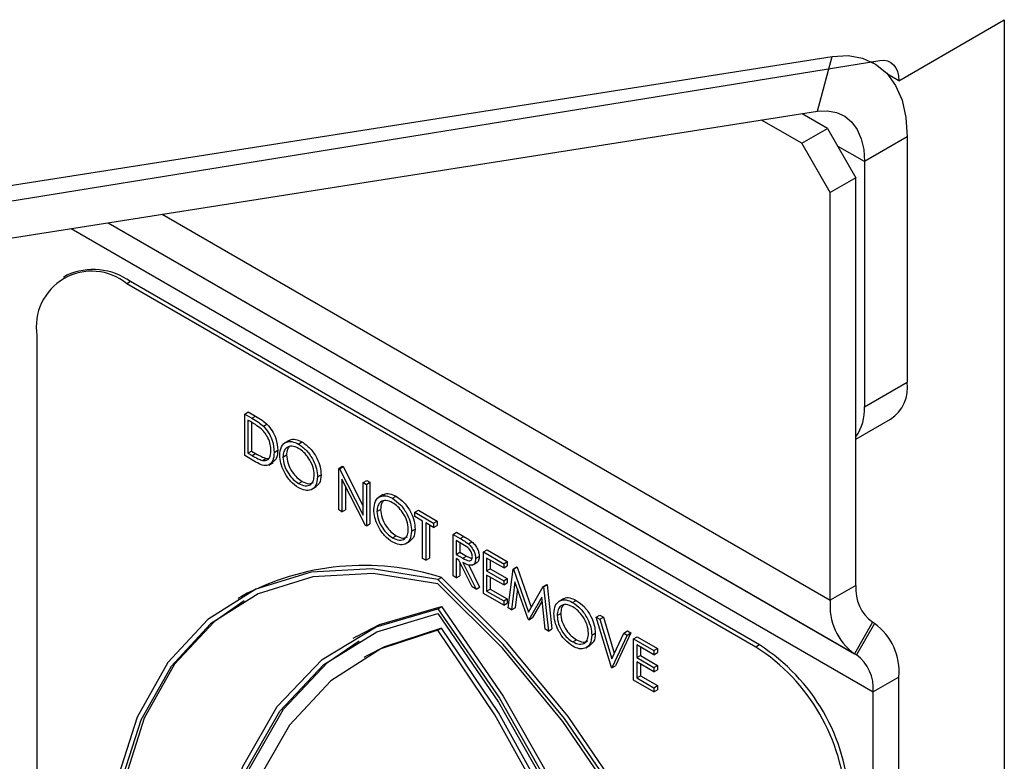
# Model space of a CAD drawing. Units: millimetres. Extents: x 5 to 415, y 5 to 292.
# Drawn here: x 349 to 352, y 193 to 195 of the extents above; entities that cross this region are included whole.
import ezdxf

# ---------------------------------------------------------------- set-up
doc = ezdxf.new("R2010")
doc.units = ezdxf.units.MM

msp = doc.modelspace()

# ---------------------------------------------------------------- linework, layer by layer
at = {"color": 7, "linetype": 'Continuous', "lineweight": 25}
for p, q in [((351.2791, 194.6118), (351.5407, 194.7629)), ((351.5407, 194.7629), (351.5407, 184.9973)), ((347.8599, 194.1612), (351.1142, 194.6721)), ((347.8838, 194.1207), (351.2323, 194.6617)), ((351.0779, 194.536), (351.1142, 194.6721)), ((351.2174, 194.6557), (351.2126, 194.6585)), ((351.2791, 194.6118), (351.2516, 194.6277)), ((347.8236, 194.0251), (351.0779, 194.536)), ((351.0387, 194.4569), (350.9393, 194.5143)), ((351.1023, 194.4937), (351.0394, 194.53)), ((351.0387, 194.4569), (351.1023, 194.4937)), ((351.1023, 194.4937), (351.173, 194.3712)), ((351.3003, 194.4726), (351.1942, 194.4114)), ((351.3003, 194.4726), (351.3003, 193.8649)), ((351.1094, 194.3345), (351.0387, 194.4569)), ((351.1942, 194.4114), (351.1942, 193.8037)), ((351.173, 194.3712), (351.1094, 194.3345)), ((351.173, 193.3618), (351.173, 194.3712)), ((351.1094, 193.3251), (351.1094, 194.3345)), ((349.2173, 194.1298), (349.2084, 194.1246)), ((349.3748, 194.1142), (349.3659, 194.109)), ((350.9251, 193.209), (349.3659, 194.109)), ((350.934, 193.2141), (349.3748, 194.1142)), ((349.1431, 193.9804), (349.1431, 191.6398)), ((351.1942, 193.8037), (351.3003, 193.8649)), ((349.658, 193.7861), (349.6669, 193.7913)), ((349.658, 193.6832), (349.658, 193.7861)), ((349.658, 193.7861), (349.676, 193.7757)), ((349.6669, 193.7913), (349.6849, 193.7809)), ((349.676, 193.7757), (349.6849, 193.7809)), ((349.6722, 193.7673), (349.666, 193.7709)), ((349.666, 193.7709), (349.666, 193.6892)), ((349.6749, 193.7657), (349.6749, 193.6943)), ((349.7042, 193.7557), (349.7131, 193.7608)), ((351.173, 193.7238), (351.2589, 193.7734)), ((349.7685, 193.721), (349.7574, 193.7146)), ((349.791, 193.7119), (349.7999, 193.7171)), ((349.6856, 193.6673), (349.658, 193.6832)), ((349.666, 193.6892), (349.6749, 193.6943)), ((349.666, 193.6892), (349.6762, 193.6833)), ((349.6749, 193.6943), (349.6851, 193.6884)), ((349.6762, 193.6833), (349.6851, 193.6884)), ((349.7311, 193.6912), (349.74, 193.6963)), ((349.7528, 193.6795), (349.7617, 193.6847)), ((349.7017, 193.6712), (349.7106, 193.6763)), ((349.7106, 193.6763), (349.7188, 193.6767)), ((349.7175, 193.6599), (349.7287, 193.6663)), ((349.891, 193.6516), (349.8999, 193.6567)), ((349.8927, 193.6506), (349.9016, 193.6558)), ((349.8999, 193.6567), (349.9016, 193.6558)), ((349.9016, 193.6558), (349.9515, 193.5582)), ((349.8384, 193.6305), (349.8473, 193.6357)), ((349.891, 193.5487), (349.891, 193.6516)), ((349.891, 193.6516), (349.8927, 193.6506)), ((349.8927, 193.6506), (349.9515, 193.5357)), ((349.7914, 193.6141), (349.8003, 193.6192)), ((349.8236, 193.5993), (349.8348, 193.6057)), ((349.9577, 193.5102), (349.899, 193.6249)), ((349.899, 193.6249), (349.899, 193.5441)), ((349.9079, 193.6075), (349.9079, 193.5492)), ((349.9515, 193.6166), (349.9604, 193.6218)), ((349.9515, 193.5357), (349.9515, 193.6166)), ((349.9515, 193.6166), (349.9595, 193.612)), ((349.9595, 193.612), (349.9684, 193.6172)), ((349.9595, 193.612), (349.9595, 193.5091)), ((349.9604, 193.6218), (349.9684, 193.6172)), ((349.9684, 193.6172), (349.9684, 193.5143)), ((350.0015, 193.5865), (349.9904, 193.58)), ((350.0241, 193.5774), (350.033, 193.5826)), ((349.899, 193.5441), (349.891, 193.5487)), ((349.899, 193.5441), (349.9079, 193.5492)), ((349.9858, 193.545), (349.9947, 193.5501)), ((350.0795, 193.5428), (350.0884, 193.5479)), ((350.0795, 193.5428), (350.1263, 193.5158)), ((350.0795, 193.5322), (350.0795, 193.5428)), ((350.0989, 193.521), (350.0795, 193.5322)), ((350.0884, 193.5479), (350.1352, 193.5209)), ((349.9595, 193.5091), (349.9577, 193.5102)), ((349.9595, 193.5091), (349.9684, 193.5143)), ((350.0989, 193.4287), (350.0989, 193.521)), ((350.1263, 193.5052), (350.1069, 193.5164)), ((350.1069, 193.5164), (350.1069, 193.4241)), ((350.1158, 193.5113), (350.1158, 193.4292)), ((350.1263, 193.5158), (350.1352, 193.5209)), ((350.1263, 193.5158), (350.1263, 193.5052)), ((350.1263, 193.5052), (350.1352, 193.5103)), ((350.1352, 193.5209), (350.1352, 193.5103)), ((350.0244, 193.4796), (350.0334, 193.4847)), ((350.0715, 193.496), (350.0804, 193.5011)), ((350.1743, 193.4881), (350.1832, 193.4932)), ((350.1743, 193.4881), (350.1921, 193.4778)), ((350.1743, 193.3852), (350.1743, 193.4881)), ((350.1832, 193.4932), (350.201, 193.4829)), ((350.1921, 193.4778), (350.201, 193.4829)), ((350.0566, 193.4648), (350.0678, 193.4712)), ((350.199, 193.4632), (350.1823, 193.4729)), ((350.1823, 193.4729), (350.1823, 193.4386)), ((350.1912, 193.4677), (350.1912, 193.4437)), ((350.2123, 193.4647), (350.2212, 193.4699)), ((350.1823, 193.4386), (350.1912, 193.4437)), ((350.1823, 193.4386), (350.1986, 193.429)), ((350.1912, 193.4437), (350.2075, 193.4342)), ((350.1986, 193.429), (350.2075, 193.4342)), ((350.2075, 193.4342), (350.221, 193.4287)), ((350.2496, 193.4445), (350.2586, 193.4497)), ((350.2496, 193.4445), (350.2999, 193.4155)), ((350.2496, 193.3417), (350.2496, 193.4445)), ((350.2586, 193.4497), (350.3088, 193.4207)), ((350.1069, 193.4241), (350.0989, 193.4287)), ((350.1069, 193.4241), (350.1158, 193.4292)), ((350.1888, 193.4243), (350.1823, 193.428)), ((350.1823, 193.428), (350.1823, 193.3806)), ((350.2215, 193.3579), (350.1888, 193.4243)), ((350.1912, 193.4194), (350.1912, 193.3857)), ((350.1986, 193.4186), (350.2314, 193.3522)), ((350.2126, 193.4134), (350.2403, 193.3573)), ((350.2227, 193.4122), (350.2338, 193.4187)), ((350.2302, 193.4282), (350.2391, 193.4334)), ((350.2999, 193.405), (350.2576, 193.4294)), ((350.2576, 193.4294), (350.2576, 193.3977)), ((350.2666, 193.4242), (350.2666, 193.4029)), ((350.2999, 193.4155), (350.3088, 193.4207)), ((350.2999, 193.4155), (350.2999, 193.405)), ((350.2999, 193.405), (350.3088, 193.4101)), ((350.3088, 193.4207), (350.3088, 193.4101)), ((350.1823, 193.3806), (350.1743, 193.3852)), ((350.1823, 193.3806), (350.1912, 193.3857)), ((350.2576, 193.3977), (350.2666, 193.4029)), ((350.2576, 193.3977), (350.2999, 193.3733)), ((350.2999, 193.3628), (350.2576, 193.3872)), ((350.2576, 193.3872), (350.2576, 193.3476)), ((350.2666, 193.4029), (350.3088, 193.3785)), ((350.3113, 193.306), (350.3231, 193.4021)), ((350.3231, 193.4021), (350.332, 193.4073)), ((350.3231, 193.4021), (350.3242, 193.4015)), ((350.3242, 193.4015), (350.3331, 193.4066)), ((350.3242, 193.4015), (350.361, 193.2958)), ((350.332, 193.4073), (350.3331, 193.4066)), ((350.3331, 193.4066), (350.3677, 193.3074)), ((350.1366, 193.3765), (350.1455, 193.3816)), ((350.2666, 193.382), (350.2666, 193.3527)), ((350.2999, 193.3733), (350.3088, 193.3785)), ((350.2999, 193.3733), (350.2999, 193.3628)), ((350.2999, 193.3628), (350.3088, 193.3679)), ((350.3088, 193.3785), (350.3088, 193.3679)), ((350.3279, 193.3707), (350.3194, 193.3014)), ((350.3602, 193.2778), (350.3279, 193.3707)), ((350.3977, 193.3591), (350.4066, 193.3642)), ((350.3989, 193.3584), (350.4078, 193.3635)), ((350.4066, 193.3642), (350.4078, 193.3635)), ((350.4078, 193.3635), (350.4196, 193.2538)), ((351.173, 193.3618), (351.1094, 193.3251)), ((350.2314, 193.3522), (350.2215, 193.3579)), ((350.2314, 193.3522), (350.2403, 193.3573)), ((350.2999, 193.3126), (350.2496, 193.3417)), ((350.2576, 193.3476), (350.2666, 193.3527)), ((350.2576, 193.3476), (350.2999, 193.3232)), ((350.2666, 193.3527), (350.3088, 193.3283)), ((350.334, 193.3531), (350.3283, 193.3065)), ((350.361, 193.2958), (350.3977, 193.3591)), ((350.3977, 193.3591), (350.3989, 193.3584)), ((350.3989, 193.3584), (350.4107, 193.2487)), ((349.6501, 193.3346), (349.6412, 193.3294)), ((350.2999, 193.3232), (350.3088, 193.3283)), ((350.2999, 193.3232), (350.2999, 193.3126)), ((350.2999, 193.3126), (350.3088, 193.3178)), ((350.3088, 193.3283), (350.3088, 193.3178)), ((350.3941, 193.3323), (350.362, 193.2768)), ((350.3951, 193.3237), (350.3709, 193.2819)), ((350.4027, 193.2533), (350.3941, 193.3323)), ((350.4482, 193.3286), (350.437, 193.3222)), ((350.4707, 193.3196), (350.4796, 193.3247)), ((350.1366, 193.304), (350.1455, 193.3092)), ((350.3194, 193.3014), (350.3113, 193.306)), ((350.3194, 193.3014), (350.3283, 193.3065)), ((350.4324, 193.2872), (350.4413, 193.2923)), ((350.5295, 193.283), (350.5384, 193.2881)), ((350.5384, 193.2881), (350.547, 193.2832)), ((350.362, 193.2768), (350.3602, 193.2778)), ((350.362, 193.2768), (350.3709, 193.2819)), ((350.5295, 193.283), (350.5381, 193.278)), ((350.5672, 193.1583), (350.5295, 193.283)), ((350.5381, 193.278), (350.547, 193.2832)), ((350.5381, 193.278), (350.5678, 193.1798)), ((350.547, 193.2832), (350.5741, 193.1935)), ((351.2144, 193.2703), (351.1694, 193.1923)), ((351.219, 193.2676), (351.174, 193.1897)), ((351.219, 193.2676), (351.2144, 193.2703)), ((350.1366, 193.2507), (350.1455, 193.2558)), ((350.4107, 193.2487), (350.4027, 193.2533)), ((350.4107, 193.2487), (350.4196, 193.2538)), ((350.5181, 193.2382), (350.527, 193.2433)), ((350.5678, 193.1798), (350.5975, 193.2437)), ((350.606, 193.2388), (350.5683, 193.1577)), ((350.6149, 193.2439), (350.5772, 193.1628)), ((350.5975, 193.2437), (350.6064, 193.2489)), ((350.5975, 193.2437), (350.606, 193.2388)), ((350.606, 193.2388), (350.6149, 193.2439)), ((350.6064, 193.2489), (350.6149, 193.2439)), ((349.935, 193.2354), (349.926, 193.2303)), ((350.4711, 193.2217), (350.48, 193.2269)), ((350.622, 193.2296), (350.6309, 193.2347)), ((350.622, 193.2296), (350.6723, 193.2006)), ((350.622, 193.1267), (350.622, 193.2296)), ((350.6723, 193.19), (350.63, 193.2144)), ((350.63, 193.2144), (350.63, 193.1827)), ((350.6309, 193.2347), (350.6812, 193.2057)), ((350.934, 193.2141), (350.9251, 193.209)), ((350.5033, 193.2069), (350.5144, 193.2134)), ((350.6389, 193.2093), (350.6389, 193.1879)), ((350.6723, 193.2006), (350.6812, 193.2057)), ((350.6723, 193.2006), (350.6723, 193.19)), ((350.6723, 193.19), (350.6812, 193.1951)), ((350.6812, 193.2057), (350.6812, 193.1951)), ((351.174, 193.1897), (351.1694, 193.1923)), ((349.9623, 193.188), (349.9534, 193.1829)), ((350.63, 193.1827), (350.6389, 193.1879)), ((350.63, 193.1827), (350.6723, 193.1583)), ((350.6723, 193.1478), (350.63, 193.1722)), ((350.63, 193.1722), (350.63, 193.1326)), ((350.6389, 193.1879), (350.6812, 193.1635)), ((350.6389, 193.167), (350.6389, 193.1378)), ((350.5683, 193.1577), (350.5672, 193.1583)), ((350.5683, 193.1577), (350.5772, 193.1628)), ((350.6723, 193.1583), (350.6812, 193.1635)), ((350.6723, 193.1583), (350.6723, 193.1478)), ((350.6723, 193.1478), (350.6812, 193.1529)), ((350.6812, 193.1635), (350.6812, 193.1529)), ((350.6723, 193.0977), (350.622, 193.1267)), ((350.63, 193.1326), (350.6389, 193.1378)), ((350.63, 193.1326), (350.6723, 193.1082)), ((350.6389, 193.1378), (350.6812, 193.1134)), ((351.2791, 193.1348), (351.2155, 193.0981)), ((351.2791, 184.7074), (351.2791, 193.1348)), ((350.6723, 193.1082), (350.6812, 193.1134)), ((350.6723, 193.1082), (350.6723, 193.0977)), ((350.6723, 193.0977), (350.6812, 193.1028)), ((350.6812, 193.1134), (350.6812, 193.1028)), ((351.2155, 184.6707), (351.2155, 193.0981))]:
    msp.add_line(p, q, dxfattribs=at)
at = {"color": 8, "linetype": 'Continuous', "lineweight": 25}
for p, q in [((351.1942, 194.4114), (351.1276, 194.4498)), ((349.4535, 194.281), (351.1094, 193.3251)), ((349.2277, 194.2456), (351.2155, 193.0981)), ((349.3199, 194.26), (351.1694, 193.1923)), ((349.3199, 194.26), (351.174, 193.1897))]:
    msp.add_line(p, q, dxfattribs=at)
at = {"color": 7, "linetype": 'Continuous', "lineweight": 25, "flags": 128}
for points in [[(351.1142, 194.6721), (351.1535, 194.6742), (351.1896, 194.6678), (351.2218, 194.6531), (351.2492, 194.6304), (351.2711, 194.6002), (351.2872, 194.5632), (351.297, 194.5204), (351.3003, 194.4726)], [(351.2323, 194.6617), (351.2422, 194.6623), (351.2513, 194.6607), (351.2594, 194.657), (351.2662, 194.6514), (351.2718, 194.6438), (351.2758, 194.6346), (351.2783, 194.6238), (351.2791, 194.6118)], [(351.0779, 194.536), (351.1025, 194.5374), (351.1251, 194.5334), (351.1452, 194.5242), (351.1623, 194.51), (351.176, 194.4911), (351.1861, 194.468), (351.1922, 194.4412), (351.1942, 194.4114)], [(350.1366, 193.3765), (349.9742, 193.4026), (349.8227, 193.3945), (349.6857, 193.3524), (349.5664, 193.2772), (349.4676, 193.1708), (349.3917, 193.0356), (349.3405, 192.8748), (349.3151, 192.6923), (349.3162, 192.4924), (349.3438, 192.2797), (349.3971, 192.0594), (349.475, 191.8366), (349.5756, 191.6165)], [(350.1366, 193.3658), (349.9761, 193.3912), (349.8264, 193.3829), (349.691, 193.341), (349.573, 193.2665), (349.4754, 193.1612), (349.4002, 193.0275), (349.3494, 192.8686), (349.3241, 192.6883), (349.3249, 192.4907), (349.3518, 192.2805), (349.4042, 192.0626), (349.4807, 191.8422), (349.5797, 191.6244)], [(350.6976, 190.9688), (350.7981, 191.0727), (350.876, 191.2056), (350.9294, 191.3644), (350.9569, 191.5453), (350.958, 191.7439), (350.9326, 191.9557), (350.8814, 192.1756), (350.8055, 192.3985), (350.7067, 192.6189), (350.5874, 192.8318), (350.4504, 193.0322), (350.2989, 193.2151), (350.1366, 193.3765)], [(350.6934, 190.9815), (350.7924, 191.085), (350.869, 191.217), (350.9213, 191.3744), (350.9482, 191.5536), (350.949, 191.7503), (350.9237, 191.9598), (350.8729, 192.1774), (350.7978, 192.3978), (350.7001, 192.6159), (350.5822, 192.8265), (350.4468, 193.0247), (350.2971, 193.2059), (350.1366, 193.3658)], [(350.7065, 190.9739), (350.807, 191.0779), (350.8849, 191.2108), (350.9383, 191.3696), (350.9658, 191.5504), (350.9669, 191.7491), (350.9415, 191.9609), (350.8903, 192.1808), (350.8144, 192.4036), (350.7156, 192.6241), (350.5963, 192.837), (350.4593, 193.0373), (350.3078, 193.2203), (350.1455, 193.3816)], [(349.6564, 193.3237), (349.5819, 193.2716), (349.4843, 193.1663), (349.4091, 193.0327), (349.3583, 192.8738), (349.333, 192.6934), (349.3338, 192.4958), (349.3607, 192.2856), (349.4131, 192.0677), (349.4896, 191.8473), (349.5886, 191.6296)], [(349.7356, 191.5858), (349.6507, 191.8334), (349.593, 192.0778), (349.5641, 192.3133), (349.5646, 192.5344), (349.5944, 192.7359), (349.6529, 192.913), (349.7387, 193.0614), (349.8497, 193.1778), (349.9834, 193.2593), (350.1366, 193.304)], [(349.7407, 191.5932), (349.6574, 191.8376), (349.6011, 192.0787), (349.5728, 192.3112), (349.5735, 192.5293), (349.603, 192.7282), (349.6606, 192.9031), (349.745, 193.05), (349.8543, 193.1654), (349.9858, 193.2467), (350.1366, 193.2918)], [(349.935, 193.2354), (349.9923, 193.2645), (350.1455, 193.3092)], [(350.1366, 193.304), (350.2897, 193.0825), (350.4234, 192.8466), (350.5345, 192.602), (350.6202, 192.3545), (350.6787, 192.1099), (350.7086, 191.874), (350.709, 191.6524), (350.6801, 191.4502), (350.6225, 191.2723), (350.5375, 191.1229)], [(350.1366, 193.2918), (350.2873, 193.0726), (350.4188, 192.8395), (350.5281, 192.598), (350.6125, 192.3536), (350.6702, 192.1122), (350.6996, 191.8792), (350.7003, 191.6603), (350.6721, 191.4605), (350.6157, 191.2844), (350.5324, 191.1362)], [(350.1455, 193.3092), (350.2986, 193.0876), (350.4323, 192.8518), (350.5434, 192.6072), (350.6292, 192.3597), (350.6877, 192.1151), (350.7175, 191.8792), (350.7179, 191.6575), (350.689, 191.4554), (350.6314, 191.2775), (350.5464, 191.1281)], [(350.1366, 193.2507), (349.9952, 193.2047), (349.8717, 193.1257), (349.7689, 193.0153), (349.6889, 192.8759), (349.6337, 192.7107), (349.6043, 192.5233), (349.6014, 192.3178), (349.6251, 192.0988), (349.6749, 191.871), (349.7496, 191.6395)], [(350.1455, 193.2558), (350.0041, 193.2099), (349.9623, 193.188)], [(350.5235, 191.1927), (350.5983, 191.3379), (350.648, 191.5083), (350.6717, 191.6999), (350.6689, 191.9088), (350.6395, 192.1301), (350.5842, 192.3591), (350.5042, 192.5908), (350.4014, 192.8199), (350.2779, 193.0415), (350.1366, 193.2507)], [(350.5324, 191.1979), (350.6072, 191.3431), (350.6569, 191.5134), (350.6807, 191.7051), (350.6778, 191.9139), (350.6484, 192.1353), (350.5931, 192.3643), (350.5132, 192.5959), (350.4103, 192.825), (350.2869, 193.0466), (350.1455, 193.2558)], [(349.7496, 191.5983), (349.6664, 191.8427), (349.61, 192.0839), (349.5818, 192.3163), (349.5824, 192.5345), (349.6119, 192.7334), (349.6695, 192.9083), (349.7539, 193.0552), (349.8632, 193.1706), (349.9413, 193.2245)]]:
    msp.add_lwpolyline(points, dxfattribs=at)
at = {"color": 7, "linetype": 'Continuous', "lineweight": 25}
for centre, radius, start, end in [((349.2825, 193.9854), 0.1585, 54.3841, 114.3049), ((349.2789, 194.0024), 0.1376, 50.7967, 189.2126), ((351.2052, 193.8528), 0.0959, 304.0581, 7.253), ((351.0759, 193.7978), 0.1185, 325.0516, 2.861), ((349.9535, 192.7712), 0.6399, 72.5413, 118.3028), ((351.2732, 193.352), 0.1006, 174.3816, 234.3009), ((351.2546, 193.3108), 0.1459, 174.3816, 234.3004), ((351.1339, 193.1491), 0.1459, 354.3793, 54.3023), ((350.6731, 192.8063), 0.4841, 2.6061, 57.3944), ((350.6642, 192.8011), 0.4841, 2.6061, 57.3944), ((351.1153, 193.108), 0.1006, 354.3776, 54.3043)]:
    msp.add_arc(centre, radius, start, end, dxfattribs=at)
for points, knots in [([(349.676, 193.7757), (349.6813, 193.7726), (349.6909, 193.7671), (349.7001, 193.7592), (349.7042, 193.7557)], [0, 0, 0, 0, 0.560404, 1, 1, 1, 1]), ([(349.6849, 193.7809), (349.6902, 193.7778), (349.6998, 193.7722), (349.7091, 193.7643), (349.7131, 193.7608)], [0, 0, 0, 0, 0.560404, 1, 1, 1, 1]), ([(349.6996, 193.7486), (349.6945, 193.7526), (349.6855, 193.7597), (349.6763, 193.765), (349.6722, 193.7673)], [0, 0, 0, 0, 0.559523, 1, 1, 1, 1]), ([(349.7042, 193.7557), (349.7088, 193.7505), (349.7178, 193.7402), (349.7289, 193.7165), (349.7302, 193.7008), (349.7311, 193.6912)], [0, 0, 0, 0, 0.28025, 0.560707, 1, 1, 1, 1]), ([(349.7131, 193.7608), (349.7177, 193.7557), (349.7267, 193.7454), (349.7378, 193.7217), (349.7391, 193.7059), (349.74, 193.6963)], [0, 0, 0, 0, 0.28025, 0.560707, 1, 1, 1, 1]), ([(349.7231, 193.6958), (349.7228, 193.7008), (349.7222, 193.7107), (349.7167, 193.726), (349.7088, 193.7393), (349.7027, 193.7455), (349.6996, 193.7486)], [0, 0, 0, 0, 0.280181, 0.559749, 0.779785, 1, 1, 1, 1]), ([(349.7448, 193.6841), (349.7456, 193.6916), (349.7472, 193.7065), (349.7594, 193.7175), (349.7748, 193.7194), (349.7856, 193.7144), (349.791, 193.7119)], [0, 0, 0, 0, 0.279721, 0.55932, 0.779665, 1, 1, 1, 1]), ([(349.7914, 193.7011), (349.7858, 193.7036), (349.7746, 193.7084), (349.7617, 193.7043), (349.754, 193.6942), (349.7532, 193.6844), (349.7528, 193.6795)], [0, 0, 0, 0, 0.279644, 0.559338, 0.779633, 1, 1, 1, 1]), ([(349.7691, 193.7058), (349.7671, 193.7036), (349.7625, 193.6986), (349.762, 193.6897), (349.7617, 193.6847)], [0, 0, 0, 0, 0.439204, 1, 1, 1, 1]), ([(349.768, 193.7196), (349.7687, 193.7203), (349.7725, 193.7244), (349.784, 193.7241), (349.7946, 193.7194), (349.7999, 193.7171)], [0, 0, 0, 0, 0.1030716, 0.5515456, 1, 1, 1, 1]), ([(349.791, 193.7119), (349.798, 193.707), (349.812, 193.6973), (349.8276, 193.6737), (349.8371, 193.6503), (349.838, 193.6371), (349.8384, 193.6305)], [0, 0, 0, 0, 0.279777, 0.559367, 0.779567, 1, 1, 1, 1]), ([(349.7999, 193.7171), (349.8069, 193.7122), (349.8209, 193.7024), (349.8365, 193.6788), (349.846, 193.6554), (349.8469, 193.6423), (349.8473, 193.6357)], [0, 0, 0, 0, 0.279777, 0.559367, 0.779567, 1, 1, 1, 1]), ([(349.6762, 193.6833), (349.681, 193.6805), (349.6896, 193.6755), (349.698, 193.6725), (349.7017, 193.6712)], [0, 0, 0, 0, 0.560422, 1, 1, 1, 1]), ([(349.6851, 193.6884), (349.6899, 193.6856), (349.6985, 193.6806), (349.7069, 193.6776), (349.7106, 193.6763)], [0, 0, 0, 0, 0.560422, 1, 1, 1, 1]), ([(349.7311, 193.6912), (349.7304, 193.6838), (349.7291, 193.6691), (349.7176, 193.6574), (349.7014, 193.6587), (349.6908, 193.6644), (349.6856, 193.6673)], [0, 0, 0, 0, 0.280143, 0.559271, 0.778853, 1, 1, 1, 1]), ([(349.7017, 193.6712), (349.7052, 193.6709), (349.7123, 193.6704), (349.7213, 193.6782), (349.7224, 193.6891), (349.7231, 193.6958)], [0, 0, 0, 0, 0.2805, 0.561002, 1, 1, 1, 1]), ([(349.74, 193.6963), (349.7395, 193.6887), (349.7387, 193.675), (349.7305, 193.6692), (349.7269, 193.6667)], [0, 0, 0, 0, 0.559236, 1, 1, 1, 1]), ([(349.7917, 193.6034), (349.7848, 193.6082), (349.771, 193.618), (349.7557, 193.6414), (349.7462, 193.6645), (349.7453, 193.6776), (349.7448, 193.6841)], [0, 0, 0, 0, 0.279637, 0.559333, 0.779622, 1, 1, 1, 1]), ([(349.7528, 193.6795), (349.7535, 193.6726), (349.7548, 193.6589), (349.7656, 193.6387), (349.7782, 193.623), (349.787, 193.6171), (349.7914, 193.6141)], [0, 0, 0, 0, 0.279414, 0.559092, 0.779473, 1, 1, 1, 1]), ([(349.7617, 193.6847), (349.7624, 193.6778), (349.7637, 193.664), (349.7745, 193.6438), (349.7871, 193.6281), (349.7959, 193.6222), (349.8003, 193.6192)], [0, 0, 0, 0, 0.279414, 0.559092, 0.779473, 1, 1, 1, 1]), ([(349.8304, 193.6352), (349.8298, 193.6421), (349.8284, 193.6559), (349.8175, 193.6764), (349.8047, 193.692), (349.7959, 193.6981), (349.7914, 193.7011)], [0, 0, 0, 0, 0.279462, 0.558862, 0.779483, 1, 1, 1, 1]), ([(349.7914, 193.6141), (349.7971, 193.6116), (349.8084, 193.6065), (349.8215, 193.6102), (349.8292, 193.6204), (349.83, 193.6303), (349.8304, 193.6352)], [0, 0, 0, 0, 0.279866, 0.559384, 0.779653, 1, 1, 1, 1]), ([(349.8384, 193.6305), (349.8377, 193.623), (349.8361, 193.6079), (349.8234, 193.5976), (349.808, 193.5956), (349.7972, 193.6008), (349.7917, 193.6034)], [0, 0, 0, 0, 0.279613, 0.559321, 0.779602, 1, 1, 1, 1]), ([(349.8473, 193.6357), (349.8467, 193.6279), (349.8456, 193.614), (349.8369, 193.6084), (349.8331, 193.6059)], [0, 0, 0, 0, 0.556124, 1, 1, 1, 1]), ([(349.8003, 193.6192), (349.8061, 193.6165), (349.8168, 193.6115), (349.8248, 193.615), (349.8285, 193.6166)], [0, 0, 0, 0, 0.538462, 1, 1, 1, 1]), ([(349.9778, 193.5496), (349.9786, 193.557), (349.9803, 193.572), (349.9925, 193.583), (350.0078, 193.5849), (350.0187, 193.5799), (350.0241, 193.5774)], [0, 0, 0, 0, 0.279722, 0.559324, 0.77972, 1, 1, 1, 1]), ([(350.001, 193.585), (350.0017, 193.5858), (350.0055, 193.5899), (350.017, 193.5896), (350.0277, 193.5849), (350.033, 193.5826)], [0, 0, 0, 0, 0.103073, 0.551655, 1, 1, 1, 1]), ([(350.033, 193.5826), (350.0399, 193.5777), (350.0539, 193.5679), (350.0695, 193.5443), (350.079, 193.5209), (350.0799, 193.5077), (350.0804, 193.5011)], [0, 0, 0, 0, 0.279774, 0.559362, 0.77956, 1, 1, 1, 1]), ([(350.0244, 193.5666), (350.0188, 193.569), (350.0076, 193.5738), (349.9947, 193.5698), (349.987, 193.5597), (349.9862, 193.5499), (349.9858, 193.545)], [0, 0, 0, 0, 0.279635, 0.559376, 0.779629, 1, 1, 1, 1]), ([(350.0021, 193.5712), (350.0001, 193.5691), (349.9956, 193.5641), (349.995, 193.5552), (349.9947, 193.5501)], [0, 0, 0, 0, 0.439191, 1, 1, 1, 1]), ([(350.0241, 193.5774), (350.031, 193.5725), (350.045, 193.5628), (350.0606, 193.5392), (350.0701, 193.5158), (350.071, 193.5026), (350.0715, 193.496)], [0, 0, 0, 0, 0.279774, 0.559362, 0.77956, 1, 1, 1, 1]), ([(350.0635, 193.5006), (350.0628, 193.5076), (350.0614, 193.5214), (350.0506, 193.5418), (350.0377, 193.5574), (350.0289, 193.5636), (350.0244, 193.5666)], [0, 0, 0, 0, 0.279482, 0.558901, 0.779538, 1, 1, 1, 1]), ([(350.0248, 193.4688), (350.0179, 193.4737), (350.0041, 193.4834), (349.9887, 193.5068), (349.9792, 193.53), (349.9783, 193.543), (349.9778, 193.5496)], [0, 0, 0, 0, 0.279678, 0.559358, 0.779634, 1, 1, 1, 1]), ([(349.9858, 193.545), (349.9865, 193.5381), (349.9878, 193.5244), (349.9986, 193.5042), (350.0112, 193.4885), (350.02, 193.4825), (350.0244, 193.4796)], [0, 0, 0, 0, 0.279396, 0.559058, 0.779486, 1, 1, 1, 1]), ([(349.9947, 193.5501), (349.9954, 193.5433), (349.9967, 193.5295), (350.0075, 193.5093), (350.0201, 193.4936), (350.029, 193.4877), (350.0334, 193.4847)], [0, 0, 0, 0, 0.279396, 0.559058, 0.779486, 1, 1, 1, 1]), ([(350.0244, 193.4796), (350.0301, 193.477), (350.0414, 193.472), (350.0545, 193.4757), (350.0622, 193.4859), (350.0631, 193.4957), (350.0635, 193.5006)], [0, 0, 0, 0, 0.279804, 0.559385, 0.779659, 1, 1, 1, 1]), ([(350.0715, 193.496), (350.0707, 193.4885), (350.0691, 193.4734), (350.0564, 193.463), (350.0411, 193.461), (350.0302, 193.4662), (350.0248, 193.4688)], [0, 0, 0, 0, 0.279635, 0.559354, 0.779594, 1, 1, 1, 1]), ([(350.0334, 193.4847), (350.0391, 193.482), (350.0498, 193.477), (350.0578, 193.4805), (350.0615, 193.4821)], [0, 0, 0, 0, 0.538401, 1, 1, 1, 1]), ([(350.0804, 193.5011), (350.0797, 193.4934), (350.0786, 193.4794), (350.0699, 193.4738), (350.0661, 193.4713)], [0, 0, 0, 0, 0.556174, 1, 1, 1, 1]), ([(350.201, 193.4829), (350.2048, 193.4807), (350.2115, 193.4769), (350.2182, 193.472), (350.2212, 193.4699)], [0, 0, 0, 0, 0.560168, 1, 1, 1, 1]), ([(350.1921, 193.4778), (350.1959, 193.4756), (350.2026, 193.4717), (350.2093, 193.4668), (350.2123, 193.4647)], [0, 0, 0, 0, 0.560168, 1, 1, 1, 1]), ([(350.2222, 193.4329), (350.2221, 193.4344), (350.2219, 193.4376), (350.2202, 193.4427), (350.2177, 193.4476), (350.2111, 193.4565), (350.2043, 193.4602), (350.199, 193.4632)], [0, 0, 0, 0, 0.12531, 0.25063, 0.37599, 0.50129, 1, 1, 1, 1]), ([(350.2123, 193.4647), (350.2151, 193.462), (350.2207, 193.4567), (350.2265, 193.4463), (350.2298, 193.4365), (350.2301, 193.431), (350.2302, 193.4282)], [0, 0, 0, 0, 0.279764, 0.559524, 0.779616, 1, 1, 1, 1]), ([(350.2212, 193.4699), (350.224, 193.4672), (350.2296, 193.4618), (350.2355, 193.4515), (350.2387, 193.4416), (350.239, 193.4361), (350.2391, 193.4334)], [0, 0, 0, 0, 0.279764, 0.559524, 0.779616, 1, 1, 1, 1]), ([(350.1986, 193.429), (350.204, 193.4259), (350.2109, 193.422), (350.2176, 193.4231), (350.2212, 193.4258), (350.2218, 193.43), (350.2222, 193.4329)], [0, 0, 0, 0, 0.499842, 0.625461, 0.751192, 1, 1, 1, 1]), ([(350.2302, 193.4282), (350.23, 193.4251), (350.2295, 193.4189), (350.2251, 193.4128), (350.2151, 193.4099), (350.2054, 193.415), (350.1986, 193.4186)], [0, 0, 0, 0, 0.187119, 0.373994, 0.560958, 1, 1, 1, 1]), ([(350.2391, 193.4334), (350.2389, 193.4303), (350.2383, 193.4242), (350.2356, 193.4191), (350.2329, 193.4184), (350.2326, 193.4183)], [0, 0, 0, 0, 0.464988, 0.929372, 1, 1, 1, 1]), ([(350.4244, 193.2918), (350.4252, 193.2992), (350.4269, 193.3141), (350.4391, 193.3252), (350.4545, 193.3271), (350.4653, 193.3221), (350.4707, 193.3196)], [0, 0, 0, 0, 0.279721, 0.55932, 0.779665, 1, 1, 1, 1]), ([(350.4711, 193.3088), (350.4654, 193.3112), (350.4542, 193.316), (350.4413, 193.312), (350.4336, 193.3018), (350.4328, 193.2921), (350.4324, 193.2872)], [0, 0, 0, 0, 0.279644, 0.559338, 0.779633, 1, 1, 1, 1]), ([(350.4487, 193.3134), (350.4467, 193.3112), (350.4422, 193.3063), (350.4416, 193.2973), (350.4413, 193.2923)], [0, 0, 0, 0, 0.439204, 1, 1, 1, 1]), ([(350.4476, 193.3272), (350.4483, 193.328), (350.4521, 193.3321), (350.4637, 193.3318), (350.4743, 193.3271), (350.4796, 193.3247)], [0, 0, 0, 0, 0.1030716, 0.5515456, 1, 1, 1, 1]), ([(350.4707, 193.3196), (350.4777, 193.3147), (350.4916, 193.305), (350.5072, 193.2813), (350.5167, 193.2579), (350.5176, 193.2448), (350.5181, 193.2382)], [0, 0, 0, 0, 0.279777, 0.559367, 0.779567, 1, 1, 1, 1]), ([(350.4796, 193.3247), (350.4866, 193.3198), (350.5005, 193.3101), (350.5161, 193.2865), (350.5256, 193.2631), (350.5265, 193.2499), (350.527, 193.2433)], [0, 0, 0, 0, 0.279777, 0.559367, 0.779567, 1, 1, 1, 1]), ([(350.4714, 193.211), (350.4645, 193.2159), (350.4507, 193.2256), (350.4353, 193.249), (350.4259, 193.2721), (350.4249, 193.2852), (350.4244, 193.2918)], [0, 0, 0, 0, 0.279637, 0.559333, 0.779622, 1, 1, 1, 1]), ([(350.4413, 193.2923), (350.442, 193.2854), (350.4434, 193.2717), (350.4541, 193.2515), (350.4668, 193.2358), (350.4756, 193.2298), (350.48, 193.2269)], [0, 0, 0, 0, 0.279414, 0.559092, 0.779473, 1, 1, 1, 1]), ([(350.5101, 193.2428), (350.5094, 193.2497), (350.508, 193.2636), (350.4972, 193.284), (350.4843, 193.2996), (350.4755, 193.3057), (350.4711, 193.3088)], [0, 0, 0, 0, 0.279462, 0.558862, 0.779483, 1, 1, 1, 1]), ([(350.4324, 193.2872), (350.4331, 193.2803), (350.4345, 193.2665), (350.4452, 193.2463), (350.4578, 193.2306), (350.4667, 193.2247), (350.4711, 193.2217)], [0, 0, 0, 0, 0.279414, 0.559092, 0.779473, 1, 1, 1, 1]), ([(350.4711, 193.2217), (350.4767, 193.2192), (350.488, 193.2142), (350.5011, 193.2179), (350.5089, 193.2281), (350.5097, 193.2379), (350.5101, 193.2428)], [0, 0, 0, 0, 0.279801, 0.559379, 0.77965, 1, 1, 1, 1]), ([(350.527, 193.2433), (350.5263, 193.2356), (350.5252, 193.2216), (350.5166, 193.216), (350.5127, 193.2135)], [0, 0, 0, 0, 0.556174, 1, 1, 1, 1]), ([(350.5181, 193.2382), (350.5173, 193.2306), (350.5157, 193.2156), (350.503, 193.2052), (350.4877, 193.2032), (350.4768, 193.2084), (350.4714, 193.211)], [0, 0, 0, 0, 0.279631, 0.559311, 0.779597, 1, 1, 1, 1]), ([(350.48, 193.2269), (350.4857, 193.2242), (350.4964, 193.2192), (350.5045, 193.2227), (350.5082, 193.2243)], [0, 0, 0, 0, 0.538342, 1, 1, 1, 1])]:
    msp.add_open_spline(points, degree=3, knots=knots, dxfattribs=at)

doc.saveas('drawing.dxf')
